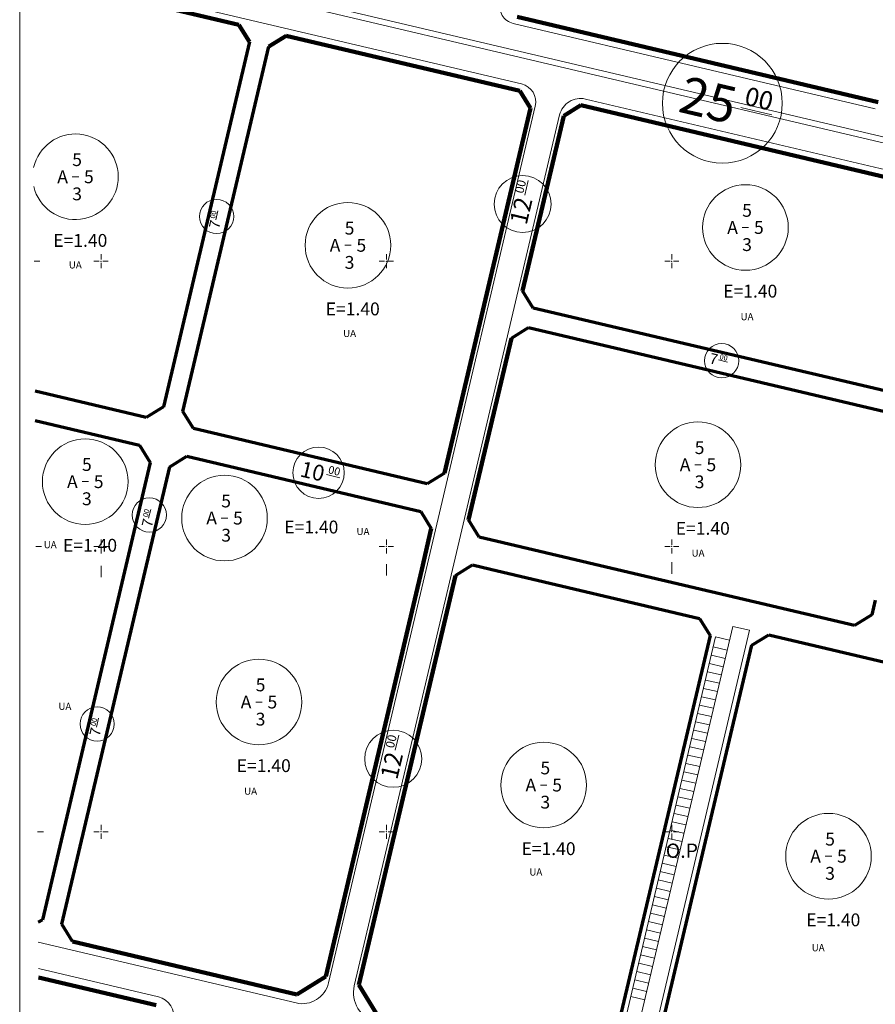
# Model space of a CAD drawing. Units: millimetres. Extents: x 548604 to 550395, y 4537500 to 4540796.
# Drawn here: x 548781 to 549081, y 4539940 to 4540285 of the extents above; entities that cross this region are included whole.
import ezdxf

# ---------------------------------------------------------------- set-up
doc = ezdxf.new("R2010")
doc.units = ezdxf.units.MM
for name, color, linetype, lineweight in [('ADAKENARI', 4, 'Continuous', 0), ('CERCEVE', 30, 'Continuous', 0), ('JEOLOJIKSINIR', 3, 'Continuous', 0), ('KALDIRIM', 11, 'Continuous', 0), ('P_YAZI', 6, 'Continuous', 0), ('PL_GRID', 2, 'Continuous', 0), ('REFUJ', 3, 'Continuous', 0), ('SM_DAIRE', 3, 'Continuous', 0), ('SM_EMSAL', 3, 'Continuous', 0), ('SM_YAPI', 3, 'Continuous', 0), ('SM_YGEN', 3, 'Continuous', 0)]:
    doc.layers.add(name, color=color, linetype=linetype, lineweight=lineweight)
doc.styles.get("Standard").update_dxf_attribs({"font": 'times.ttf'})

# ---------------------------------------------------------------- blocks, each defined once
blk = doc.blocks.new('240')
at = {"layer": 'PL_GRID', "lineweight": 0}
for p, q in [((-2.5, 0), (-0.625, 0)), ((0, 2.5), (0, 0.625)), ((0.625, 0), (2.5, 0)), ((0, -0.625), (0, -2.5))]:
    blk.add_line(p, q, dxfattribs=at)
blk.add_point((0, 0), dxfattribs=at)

msp = doc.modelspace()

# ---------------------------------------------------------------- linework, layer by layer
at = {"layer": 'ADAKENARI', "color": 9, "lineweight": 211}
for p, q in [((548785.31, 4540299.94), (548857.6, 4540282.89)), ((548857.6, 4540282.89), (548861.32, 4540276.88)), ((549081.7, 4540255.75), (548955.09, 4540285.6)), ((548868.13, 4540275.27), (548874.15, 4540278.99)), ((548874.15, 4540278.99), (548956.09, 4540259.67)), ((548956.09, 4540259.67), (548959.81, 4540253.66)), ((548971.49, 4540250.91), (548977.5, 4540254.63)), ((548977.5, 4540254.63), (549109.06, 4540223.61))]:
    msp.add_line(p, q, dxfattribs=at)
at = {"layer": 'ADAKENARI', "color": 9, "lineweight": 70}
for p, q in [((548861.32, 4540276.88), (548831.16, 4540148.96)), ((548837.98, 4540147.35), (548868.13, 4540275.27)), ((548960.74, 4540183.54), (548957.02, 4540189.56)), ((549092.3, 4540152.53), (548960.74, 4540183.54)), ((548953.12, 4540173.01), (548959.14, 4540176.73)), ((548959.14, 4540176.73), (549090.69, 4540145.71)), ((548825.15, 4540145.24), (548786.19, 4540154.43)), ((548831.16, 4540148.96), (548825.15, 4540145.24)), ((548841.69, 4540141.34), (548837.98, 4540147.35)), ((548786.25, 4540144.14), (548822.85, 4540135.51)), ((548923.64, 4540122.02), (548841.69, 4540141.34)), ((548822.85, 4540135.51), (548826.57, 4540129.49)), ((548833.39, 4540127.89), (548839.4, 4540131.61)), ((548839.4, 4540131.61), (548921.34, 4540112.29)), ((548826.57, 4540129.49), (548817.56, 4540091.28)), ((548824.76, 4540091.32), (548833.39, 4540127.89)), ((548929.65, 4540125.74), (548923.64, 4540122.02)), ((548921.34, 4540112.29), (548925.06, 4540106.28)), ((548941.82, 4540103.29), (548938.1, 4540109.3)), ((548988.32, 4540092.33), (548941.82, 4540103.29)), ((548937.03, 4540092.01), (548939.53, 4540093.56)), ((548939.53, 4540093.56), (548945.85, 4540092.07)), ((548817.56, 4540091.28), (548788.78, 4539969.19)), ((548795.59, 4539967.58), (548824.76, 4540091.32)), ((548933.51, 4540089.84), (548937.03, 4540092.01)), ((548945.85, 4540092.07), (549019.03, 4540074.81)), ((549073.38, 4540072.27), (548988.32, 4540092.33)), ((549080.63, 4540081.23), (549079.39, 4540075.99)), ((549079.39, 4540075.99), (549073.38, 4540072.27)), ((549019.03, 4540074.81), (549022.75, 4540068.8)), ((549022.75, 4540068.8), (548988.19, 4539922.18)), ((549037.35, 4540065.36), (549043.37, 4540069.07)), ((549043.37, 4540069.07), (549122.83, 4540050.34)), ((549002.79, 4539918.74), (549037.35, 4540065.36)), ((548788.78, 4539969.19), (548787.31, 4539968.28)), ((548799.31, 4539961.57), (548795.59, 4539967.58))]:
    msp.add_line(p, q, dxfattribs=at)
at = {"layer": 'ADAKENARI', "color": 9, "lineweight": 120}
for p, q in [((548959.81, 4540253.66), (548929.65, 4540125.74)), ((548957.02, 4540189.56), (548971.49, 4540250.91)), ((548938.1, 4540109.3), (548953.12, 4540173.01)), ((548925.06, 4540106.28), (548921.68, 4540091.92)), ((548921.68, 4540091.92), (548888.04, 4539949.24)), ((548899.68, 4539946.33), (548933.51, 4540089.84)), ((548888.04, 4539949.24), (548877.99, 4539943.02))]:
    msp.add_line(p, q, dxfattribs=at)
at = {"layer": 'ADAKENARI', "color": 9, "lineweight": 158}
for p, q in [((548877.99, 4539943.02), (548799.31, 4539961.57)), ((548787.42, 4539948.96), (548828.66, 4539939.24)), ((548905.78, 4539936.47), (548899.68, 4539946.33))]:
    msp.add_line(p, q, dxfattribs=at)
at = {"layer": 'CERCEVE', "color": 9, "lineweight": 0}
msp.add_line((548780.82, 4540795.7, 0.43), (548780.82, 4538700.34, 31.81), dxfattribs=at)
at = {"layer": 'KALDIRIM', "color": 9, "lineweight": 0}
for p, q in [((548785.3, 4540302.51), (548956.66, 4540262.11)), ((548953.77, 4540283.34), (549080.64, 4540253.43)), ((548979.05, 4540256.83), (549184.67, 4540208.35)), ((548961.5, 4540254.29), (548923.22, 4540091.93)), ((548970.03, 4540251.25), (548932.48, 4540091.98)), ((548923.22, 4540091.93), (548889.06, 4539947.06)), ((548932.48, 4540091.98), (548898.06, 4539946)), ((549030.7, 4540072), (548994.86, 4539920)), ((549000.63, 4539918.32), (549036.54, 4540070.62)), ((549030.7, 4540072), (549036.54, 4540070.62)), ((549024.68, 4540068.28), (548990.18, 4539921.91)), ((549024.68, 4540068.28), (549029.55, 4540067.13)), ((549028.06, 4540060.8), (549023.19, 4540061.95)), ((549028.75, 4540063.72), (549023.88, 4540064.87)), ((549027.37, 4540057.88), (549022.5, 4540059.03)), ((549026.68, 4540054.96), (549021.82, 4540056.11)), ((549025.99, 4540052.04), (549021.13, 4540053.19)), ((549025.31, 4540049.12), (549020.44, 4540050.27)), ((549024.62, 4540046.2), (549019.75, 4540047.35)), ((549023.24, 4540040.36), (549018.37, 4540041.51)), ((549023.93, 4540043.28), (549019.06, 4540044.43)), ((549022.55, 4540037.44), (549017.69, 4540038.59)), ((549021.86, 4540034.52), (549017, 4540035.67)), ((549021.18, 4540031.6), (549016.31, 4540032.75)), ((549020.49, 4540028.68), (549015.62, 4540029.83)), ((549019.11, 4540022.84), (549014.24, 4540023.99)), ((549019.8, 4540025.76), (549014.93, 4540026.91)), ((549018.42, 4540019.92), (549013.56, 4540021.07)), ((549017.73, 4540017), (549012.87, 4540018.15)), ((549017.05, 4540014.08), (549012.18, 4540015.23)), ((549016.36, 4540011.16), (549011.49, 4540012.31)), ((549015.67, 4540008.24), (549010.8, 4540009.39)), ((549014.29, 4540002.4), (549009.43, 4540003.55)), ((549014.98, 4540005.32), (549010.11, 4540006.47)), ((549013.6, 4539999.48), (549008.74, 4540000.63)), ((549012.91, 4539996.56), (549008.05, 4539997.71)), ((549012.23, 4539993.64), (549007.36, 4539994.79)), ((549011.54, 4539990.72), (549006.67, 4539991.87)), ((549010.16, 4539984.88), (549005.29, 4539986.03)), ((549010.85, 4539987.8), (549005.98, 4539988.95)), ((549009.47, 4539981.96), (549004.61, 4539983.11)), ((549008.78, 4539979.04), (549003.92, 4539980.19)), ((549008.1, 4539976.12), (549003.23, 4539977.27)), ((549007.41, 4539973.2), (549002.54, 4539974.35)), ((549006.72, 4539970.28), (549001.85, 4539971.43)), ((549005.34, 4539964.44), (549000.48, 4539965.59)), ((549006.03, 4539967.36), (549001.16, 4539968.51)), ((549004.65, 4539961.52), (548999.79, 4539962.67)), ((548877.67, 4539940.01), (548787.35, 4539961.31)), ((549003.97, 4539958.6), (548999.1, 4539959.75)), ((549003.28, 4539955.68), (548998.41, 4539956.83)), ((548829.47, 4539942.13), (548787.41, 4539952.05)), ((549002.59, 4539952.76), (548997.72, 4539953.91)), ((549001.21, 4539946.92), (548996.35, 4539948.07)), ((549001.9, 4539949.84), (548997.03, 4539950.99)), ((549000.52, 4539944), (548995.66, 4539945.15)), ((548999.84, 4539941.08), (548994.97, 4539942.23))]:
    msp.add_line(p, q, dxfattribs=at)
for centre, radius, start, end in [((548955.2, 4540289.4), 6.23, 166.7341, 256.7341), ((548955.17, 4540255.78), 6.5, 346.7341, 76.7341), ((548977.33, 4540249.53), 7.5, 76.7341, 166.7341), ((548879.85, 4539949.23), 9.47, 256.7341, 346.7341), ((548908.29, 4539943.59), 10.51, 166.7341, 256.7341), ((548827.89, 4539935.44), 6.88, 346.7341, 76.7341)]:
    msp.add_arc(centre, radius, start, end, dxfattribs=at)
at = {"layer": 'PL_GRID', "color": 9, "lineweight": 0}
for p, q in [((548785.92, 4540200), (548787.92, 4540200.01)), ((548786.52, 4540100), (548788.52, 4540100.01)), ((548809.33, 4540091.22), (548809.32, 4540093.22)), ((548909.33, 4540091.84), (548909.32, 4540093.84)), ((549009.33, 4540092.46), (549009.32, 4540094.46)), ((548809.33, 4540091.22), (548809.34, 4540089.22)), ((548909.33, 4540091.84), (548909.34, 4540089.84)), ((549009.33, 4540092.46), (549009.34, 4540090.46)), ((548787.12, 4540000), (548789.12, 4540000.01))]:
    msp.add_line(p, q, dxfattribs=at)
at = {"layer": 'REFUJ', "color": 9, "lineweight": 0}
for p, q in [((548785.23, 4540313.83), (549172.16, 4540222.6)), ((548785.24, 4540311.77), (549186.73, 4540217.11))]:
    msp.add_line(p, q, dxfattribs=at)
at = {"layer": 'SM_DAIRE', "color": 9, "lineweight": 0}
for centre, radius in [((549027.05, 4540255.35), 21), ((548957.06, 4540220.03), 10), ((549035.13, 4540211.81), 15), ((548849.81, 4540215.67), 6), ((548895.84, 4540205.57), 15), ((549026.81, 4540165.1), 6), ((549018.49, 4540128.65), 15), ((548803.79, 4540122.73), 15), ((548885.56, 4540125.86), 9), ((548852.59, 4540109.96), 15), ((548826.27, 4540111.04), 6), ((548864.66, 4540045.49), 15), ((548807.96, 4540037.8), 6), ((548911.72, 4540025.59), 10), ((548964.44, 4540016.39), 15), ((549064.23, 4539991.44), 15)]:
    msp.add_circle(centre, radius, dxfattribs=at)
msp.add_arc((548800.36, 4540229.59), 15, 193.1745, 167.5142, dxfattribs=at)
at = {"layer": 'SM_YAPI', "color": 9, "lineweight": 0}
for p, q in [((548799.24, 4540229.59), (548801.49, 4540229.59)), ((549034, 4540211.81), (549036.25, 4540211.81)), ((548894.72, 4540205.57), (548896.97, 4540205.57)), ((549017.37, 4540128.65), (549019.62, 4540128.65)), ((548802.66, 4540122.73), (548804.91, 4540122.73)), ((548851.46, 4540109.96), (548853.71, 4540109.96)), ((548863.53, 4540045.49), (548865.78, 4540045.49)), ((548963.32, 4540016.39), (548965.57, 4540016.39)), ((549063.1, 4539991.44), (549065.35, 4539991.44))]:
    msp.add_line(p, q, dxfattribs=at)
at = {"layer": 'SM_YGEN', "color": 9, "lineweight": 0}
for p, q in [((549033.49, 4540253.84), (549044.44, 4540251.26)), ((548957.78, 4540223.09), (548959.01, 4540228.31)), ((548849.54, 4540214.52), (548850.28, 4540217.65)), ((549025.66, 4540165.37), (549028.79, 4540164.63)), ((548888.32, 4540125.21), (548893.01, 4540124.11)), ((548826, 4540109.9), (548826.74, 4540113.02)), ((548807.69, 4540036.66), (548808.43, 4540039.78)), ((548912.44, 4540028.66), (548913.67, 4540033.87))]:
    msp.add_line(p, q, dxfattribs=at)

# ---------------------------------------------------------------- block references
at = {"layer": 'PL_GRID', "color": 9, "lineweight": 0}
for p in [(548809.33, 4540200), (548909.33, 4540200), (549009.33, 4540200), (548809.33, 4540100), (548909.33, 4540100), (549009.33, 4540100), (548809.33, 4540000), (548909.33, 4540000), (549009.33, 4540000)]:
    msp.add_blockref('240', p, dxfattribs=at)

# ---------------------------------------------------------------- texts
at = {"layer": 'JEOLOJIKSINIR', "color": 9, "lineweight": 0}
for p in [(548798.04, 4540197.45), (549033.42, 4540179.31), (548894.16, 4540173.43), (548898.85, 4540104.02), (548789.25, 4540099.39), (549016.26, 4540096.44), (548794.39, 4540042.73), (548859.47, 4540013), (548959.42, 4539984.66), (549058.35, 4539958.14)]:
    msp.add_text('UA', height=2.5, dxfattribs=at).set_placement(p)
at = {"layer": 'P_YAZI', "color": 9, "lineweight": 0}
msp.add_text('O.P', height=5, dxfattribs=at).set_placement((549007.23, 4539990.88))
at = {"layer": 'SM_EMSAL', "color": 9, "lineweight": 0}
for p in [(548792.58, 4540205.03), (549027.34, 4540187.25), (548888.05, 4540181.02), (548873.54, 4540104.57), (549010.71, 4540104.1), (548796, 4540098.18), (548856.87, 4540020.94), (548956.66, 4539991.84), (549056.44, 4539966.89)]:
    msp.add_text('E=1.40', height=4.5, dxfattribs=at).set_placement(p)
at = {"layer": 'SM_YAPI', "color": 9, "lineweight": 0}
for s, p in [('5', (548799.23, 4540233.34)), ('A', (548793.99, 4540227.34)), ('5', (548803.36, 4540227.34)), ('3', (548799.23, 4540221.34)), ('5', (549033.99, 4540215.56)), ('5', (548894.7, 4540209.32)), ('A', (549028.75, 4540209.56)), ('5', (549038.13, 4540209.56)), ('A', (548889.47, 4540203.32)), ('5', (548898.84, 4540203.32)), ('3', (549033.99, 4540203.56)), ('3', (548894.7, 4540197.32)), ('5', (549017.36, 4540132.4)), ('5', (548802.65, 4540126.48)), ('A', (549012.12, 4540126.4)), ('5', (549021.49, 4540126.4)), ('A', (548797.41, 4540120.48)), ('5', (548806.79, 4540120.48)), ('3', (549017.36, 4540120.4)), ('3', (548802.65, 4540114.48)), ('5', (548851.45, 4540113.71)), ('A', (548846.21, 4540107.71)), ('5', (548855.59, 4540107.71)), ('3', (548851.45, 4540101.71)), ('5', (548863.52, 4540049.24)), ('A', (548858.28, 4540043.24)), ('5', (548867.66, 4540043.24)), ('3', (548863.52, 4540037.24)), ('5', (548963.3, 4540020.14)), ('A', (548958.07, 4540014.14)), ('5', (548967.44, 4540014.14)), ('3', (548963.3, 4540008.14)), ('5', (549063.09, 4539995.19)), ('A', (549057.85, 4539989.19)), ('5', (549067.23, 4539989.19)), ('3', (549063.09, 4539983.19))]:
    msp.add_text(s, height=4.5, dxfattribs=at).set_placement(p)
at = {"layer": 'SM_YGEN', "color": 9, "lineweight": 0}
for s, height, rotation, p in [('25', 12.912, 346.7341, (549011.12, 4540252.48)), ('00', 6.456, 346.7341, (549034.42, 4540254.94)), ('00', 3.074, 76.7341, (548957.25, 4540223.54)), ('12', 6.149, 76.7341, (548958.43, 4540212.44)), ('00', 1.845, 76.7341, (548849.23, 4540214.79)), ('7', 3.69, 76.7341, (548850.64, 4540211.12)), ('7', 3.69, 346.7341, (549022.26, 4540164.28)), ('00', 1.845, 346.7341, (549025.93, 4540165.68)), ('10', 5.534, 346.7341, (548878.73, 4540124.63)), ('00', 2.767, 346.7341, (548888.72, 4540125.69)), ('00', 1.845, 436.7342, (548825.69, 4540110.16)), ('7', 3.69, 436.7342, (548827.09, 4540106.49)), ('00', 1.845, 436.7342, (548807.38, 4540036.92)), ('7', 3.69, 436.7342, (548808.78, 4540033.25)), ('00', 3.074, 436.7342, (548911.91, 4540029.1)), ('12', 6.149, 436.7342, (548913.09, 4540018.01))]:
    msp.add_text(s, height=height, rotation=rotation, dxfattribs=at).set_placement(p)

doc.saveas('drawing.dxf')
